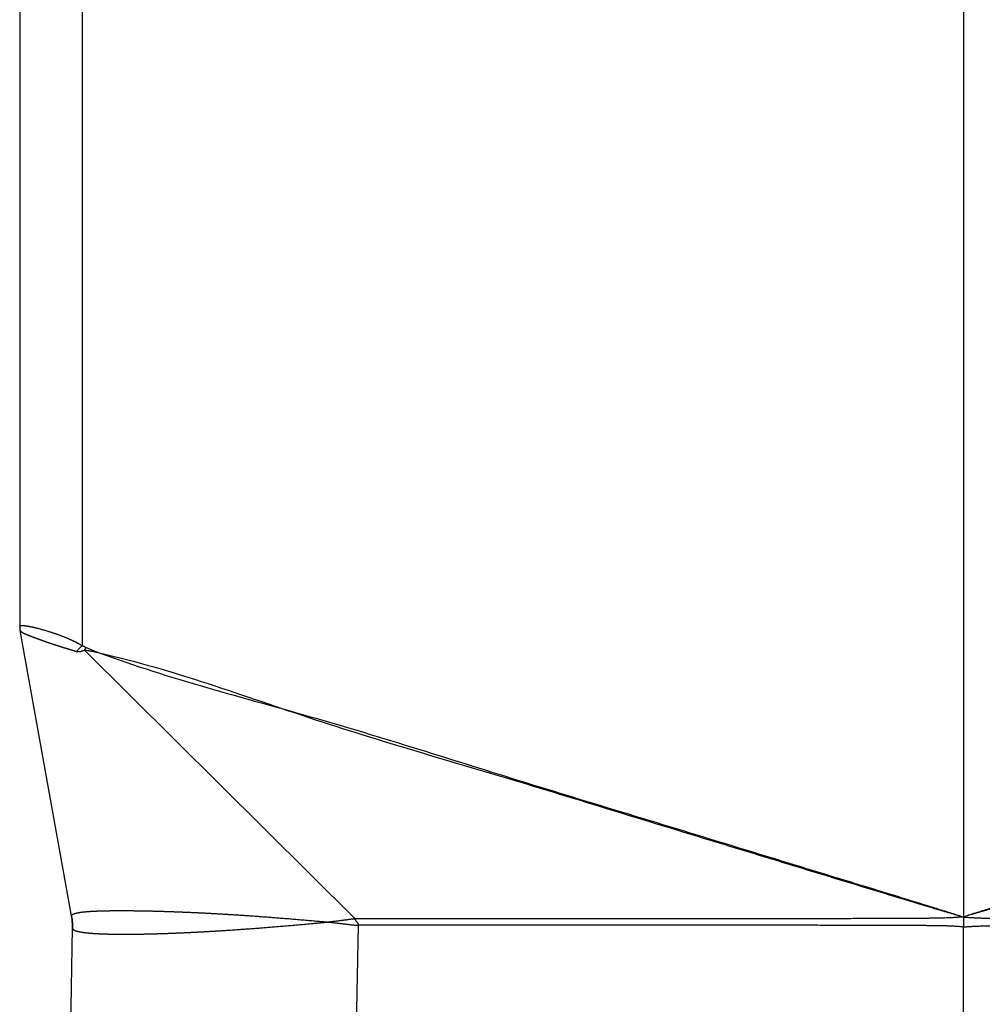
# Model space of a CAD drawing. Units: millimetres. Extents: x -132 to 165, y -21 to 189.
# Drawn here: x 34 to 46, y 56 to 67 of the extents above; entities that cross this region are included whole.
import ezdxf

# ---------------------------------------------------------------- set-up
doc = ezdxf.new("R2010")
doc.units = ezdxf.units.MM

# ---------------------------------------------------------------- blocks, each defined once
blk = doc.blocks.new('CAC_06_L__3', base_point=(68.5, 86))
at = {"color": 7, "linetype": 'Continuous'}
for p, q in [((91, 156.761), (91, 113.121)), ((69.987, 156.577), (69.987, 119.591)), ((68.5, 156.317), (68.5, 120.045)), ((68.508, 119.956), (68.508, 119.955)), ((69.736, 113.145), (68.508, 119.955)), ((76.498, 113.079), (70.046, 119.487)), ((91, 113.118), (91, 113.121)), ((91, 113.118), (91, 112.88)), ((69.71, 110.009), (69.759, 112.853)), ((76.525, 110.009), (76.576, 112.923)), ((91, 98), (91, 112.88))]:
    blk.add_line(p, q, dxfattribs=at)
blk.add_arc((69, 120.045), 0.5, 189.7065, 190.2163, dxfattribs=at)
for points, knots in [([(68.5, 120.045), (68.5, 120.046), (68.5, 120.047), (68.5, 120.05), (68.501, 120.051), (68.502, 120.054), (68.504, 120.057), (68.507, 120.061), (68.513, 120.064), (68.521, 120.067), (68.528, 120.069), (68.535, 120.07), (68.542, 120.071), (68.55, 120.071), (68.558, 120.071), (68.568, 120.071), (68.579, 120.071), (68.592, 120.07), (68.606, 120.069), (68.618, 120.068), (68.629, 120.066), (68.639, 120.065), (68.65, 120.064), (68.662, 120.062), (68.676, 120.06), (68.691, 120.057), (68.708, 120.054), (68.726, 120.051), (68.746, 120.047), (68.764, 120.043), (68.781, 120.039), (68.798, 120.036), (68.816, 120.032), (68.835, 120.028), (68.857, 120.022), (68.88, 120.017), (68.905, 120.011), (68.932, 120.004), (68.966, 119.995), (69.007, 119.984), (69.054, 119.971), (69.101, 119.958), (69.146, 119.944), (69.187, 119.932), (69.223, 119.92), (69.254, 119.91), (69.284, 119.9), (69.313, 119.891), (69.339, 119.882), (69.364, 119.873), (69.388, 119.865), (69.41, 119.857), (69.429, 119.85), (69.448, 119.843), (69.467, 119.836), (69.488, 119.828), (69.51, 119.82), (69.533, 119.811), (69.558, 119.801), (69.583, 119.791), (69.61, 119.78), (69.635, 119.769), (69.659, 119.759), (69.681, 119.75), (69.7, 119.741), (69.721, 119.732), (69.743, 119.722), (69.765, 119.711), (69.786, 119.701), (69.805, 119.692), (69.823, 119.683), (69.839, 119.675), (69.856, 119.666), (69.873, 119.657), (69.89, 119.648), (69.906, 119.639), (69.918, 119.632), (69.926, 119.628), (69.932, 119.624), (69.938, 119.621), (69.946, 119.616), (69.956, 119.609), (69.97, 119.601), (69.981, 119.594), (69.987, 119.591)], [0, 0, 0, 0, 0.002611, 0.004089, 0.006418, 0.008226, 0.012765, 0.017066, 0.023899, 0.031961, 0.041475, 0.047284, 0.053962, 0.061602, 0.070298, 0.080145, 0.09124, 0.103675, 0.117547, 0.13295, 0.141395, 0.151106, 0.162138, 0.174543, 0.188375, 0.203689, 0.220538, 0.238978, 0.259063, 0.280849, 0.295584, 0.312152, 0.330551, 0.350779, 0.372832, 0.39671, 0.422409, 0.449929, 0.479268, 0.528939, 0.578052, 0.626384, 0.673712, 0.719811, 0.754249, 0.787225, 0.818684, 0.848574, 0.876838, 0.903422, 0.928271, 0.95133, 0.972542, 0.991851, 1.011785, 1.033573, 1.05706, 1.082088, 1.108503, 1.136149, 1.165823, 1.193515, 1.219209, 1.24289, 1.264541, 1.284145, 1.310801, 1.335749, 1.358982, 1.380495, 1.400277, 1.418323, 1.434623, 1.456507, 1.476476, 1.494531, 1.510677, 1.516546, 1.522883, 1.530129, 1.538724, 1.54911, 1.568457, 1.587811, 1.587811, 1.587811, 1.587811]), ([(68.5, 120.045), (68.5, 120.041), (68.5, 120.034), (68.5, 120.023), (68.501, 120.011), (68.502, 120), (68.503, 119.989), (68.504, 119.978), (68.506, 119.967), (68.507, 119.96), (68.508, 119.956)], [0, 0, 0, 0, 0.01137881, 0.02261907, 0.03376361, 0.04485845, 0.0559512, 0.06708951, 0.07831948, 0.08968409, 0.08968409, 0.08968409, 0.08968409]), ([(68.508, 119.955), (68.508, 119.955), (68.508, 119.955), (68.508, 119.955), (68.508, 119.955), (68.508, 119.955), (68.508, 119.955), (68.508, 119.955), (68.508, 119.955), (68.508, 119.954), (68.508, 119.954), (68.508, 119.954), (68.509, 119.954), (68.509, 119.954), (68.509, 119.953), (68.509, 119.953), (68.509, 119.953), (68.509, 119.953), (68.509, 119.952), (68.509, 119.952), (68.509, 119.952), (68.51, 119.951), (68.51, 119.951), (68.51, 119.95), (68.51, 119.949), (68.511, 119.949), (68.511, 119.948), (68.511, 119.948), (68.511, 119.947), (68.512, 119.947), (68.512, 119.946), (68.512, 119.946), (68.512, 119.945), (68.513, 119.945), (68.513, 119.944), (68.513, 119.944), (68.513, 119.944), (68.513, 119.944), (68.513, 119.944), (68.513, 119.943), (68.514, 119.943), (68.514, 119.943), (68.514, 119.943), (68.514, 119.942), (68.515, 119.942), (68.515, 119.941), (68.516, 119.94), (68.517, 119.939), (68.518, 119.938), (68.519, 119.938), (68.519, 119.937), (68.52, 119.936), (68.521, 119.935), (68.522, 119.935), (68.522, 119.934), (68.523, 119.933), (68.524, 119.932), (68.525, 119.932), (68.526, 119.931), (68.527, 119.93), (68.528, 119.93), (68.529, 119.929), (68.53, 119.928), (68.531, 119.927), (68.532, 119.926), (68.533, 119.926), (68.534, 119.925), (68.535, 119.924), (68.536, 119.923), (68.537, 119.923), (68.538, 119.922), (68.54, 119.921), (68.541, 119.92), (68.542, 119.919), (68.544, 119.918), (68.545, 119.918), (68.546, 119.917), (68.548, 119.916), (68.549, 119.915), (68.551, 119.914), (68.552, 119.913), (68.554, 119.912), (68.555, 119.911), (68.557, 119.91), (68.559, 119.909), (68.56, 119.908), (68.562, 119.908), (68.564, 119.907), (68.566, 119.906), (68.567, 119.905), (68.569, 119.904), (68.571, 119.903), (68.573, 119.902), (68.575, 119.901), (68.577, 119.9), (68.579, 119.898), (68.581, 119.897), (68.583, 119.896), (68.586, 119.895), (68.588, 119.894), (68.59, 119.893), (68.592, 119.892), (68.595, 119.891), (68.597, 119.89), (68.599, 119.889), (68.602, 119.887), (68.604, 119.886), (68.607, 119.885), (68.609, 119.884), (68.612, 119.883), (68.614, 119.881), (68.617, 119.88), (68.62, 119.879), (68.623, 119.878), (68.625, 119.876), (68.628, 119.875), (68.631, 119.874), (68.634, 119.872), (68.638, 119.871), (68.641, 119.869), (68.645, 119.868), (68.648, 119.866), (68.652, 119.865), (68.655, 119.863), (68.659, 119.862), (68.663, 119.86), (68.666, 119.859), (68.67, 119.857), (68.674, 119.855), (68.678, 119.854), (68.682, 119.852), (68.686, 119.85), (68.69, 119.849), (68.693, 119.847), (68.697, 119.846), (68.7, 119.845), (68.703, 119.843), (68.706, 119.842), (68.709, 119.841), (68.712, 119.84), (68.714, 119.839), (68.717, 119.837), (68.72, 119.836), (68.723, 119.835), (68.726, 119.834), (68.729, 119.833), (68.732, 119.832), (68.734, 119.831), (68.737, 119.829), (68.74, 119.828), (68.743, 119.827), (68.745, 119.826), (68.748, 119.825), (68.751, 119.824), (68.753, 119.823), (68.756, 119.822), (68.758, 119.821), (68.761, 119.82), (68.763, 119.819), (68.765, 119.818), (68.767, 119.818), (68.769, 119.817), (68.771, 119.816), (68.773, 119.815), (68.775, 119.815), (68.777, 119.814), (68.779, 119.813), (68.781, 119.812), (68.784, 119.811), (68.786, 119.81), (68.788, 119.809), (68.791, 119.809), (68.793, 119.808), (68.795, 119.807), (68.798, 119.806), (68.8, 119.805), (68.803, 119.804), (68.805, 119.803), (68.808, 119.802), (68.811, 119.801), (68.813, 119.8), (68.816, 119.799), (68.819, 119.798), (68.822, 119.797), (68.824, 119.796), (68.827, 119.794), (68.83, 119.793), (68.833, 119.792), (68.836, 119.791), (68.839, 119.79), (68.842, 119.789), (68.845, 119.788), (68.849, 119.786), (68.852, 119.785), (68.855, 119.784), (68.858, 119.783), (68.862, 119.782), (68.865, 119.78), (68.868, 119.779), (68.872, 119.778), (68.875, 119.776), (68.879, 119.775), (68.882, 119.774), (68.886, 119.772), (68.89, 119.771), (68.893, 119.77), (68.897, 119.768), (68.901, 119.767), (68.905, 119.765), (68.909, 119.764), (68.913, 119.763), (68.917, 119.761), (68.921, 119.76), (68.925, 119.758), (68.928, 119.757), (68.93, 119.756), (68.931, 119.756), (68.933, 119.755), (68.934, 119.755), (68.936, 119.754), (68.937, 119.754), (68.939, 119.753), (68.94, 119.752), (68.942, 119.752), (68.944, 119.751), (68.945, 119.751), (68.947, 119.75), (68.949, 119.749), (68.951, 119.749), (68.953, 119.748), (68.954, 119.747), (68.956, 119.747), (68.958, 119.746), (68.96, 119.745), (68.963, 119.744), (68.965, 119.744), (68.967, 119.743), (68.969, 119.742), (68.971, 119.741), (68.973, 119.74), (68.976, 119.74), (68.978, 119.739), (68.981, 119.738), (68.983, 119.737), (68.985, 119.736), (68.988, 119.735), (68.99, 119.734), (68.993, 119.733), (68.996, 119.732), (68.998, 119.731), (69.001, 119.73), (69.004, 119.73), (69.006, 119.729), (69.009, 119.728), (69.012, 119.727), (69.015, 119.726), (69.018, 119.724), (69.02, 119.723), (69.023, 119.722), (69.026, 119.721), (69.029, 119.72), (69.032, 119.719), (69.035, 119.718), (69.039, 119.717), (69.042, 119.716), (69.045, 119.715), (69.048, 119.714), (69.051, 119.712), (69.055, 119.711), (69.058, 119.71), (69.061, 119.709), (69.065, 119.708), (69.068, 119.707), (69.071, 119.705), (69.075, 119.704), (69.078, 119.703), (69.082, 119.702), (69.085, 119.7), (69.089, 119.699), (69.092, 119.698), (69.096, 119.697), (69.1, 119.695), (69.103, 119.694), (69.107, 119.693), (69.111, 119.692), (69.115, 119.69), (69.118, 119.689), (69.122, 119.688), (69.125, 119.686), (69.128, 119.685), (69.131, 119.684), (69.133, 119.684), (69.136, 119.683), (69.139, 119.682), (69.141, 119.681), (69.144, 119.68), (69.147, 119.679), (69.149, 119.678), (69.152, 119.677), (69.155, 119.676), (69.158, 119.675), (69.161, 119.674), (69.164, 119.673), (69.167, 119.672), (69.17, 119.671), (69.173, 119.67), (69.176, 119.669), (69.179, 119.668), (69.183, 119.667), (69.186, 119.665), (69.189, 119.664), (69.192, 119.663), (69.196, 119.662), (69.199, 119.661), (69.203, 119.66), (69.206, 119.659), (69.209, 119.657), (69.213, 119.656), (69.216, 119.655), (69.22, 119.654), (69.224, 119.653), (69.227, 119.651), (69.231, 119.65), (69.233, 119.649), (69.235, 119.649), (69.235, 119.649), (69.235, 119.649), (69.236, 119.649), (69.236, 119.648), (69.236, 119.648), (69.237, 119.648), (69.237, 119.648), (69.238, 119.648), (69.238, 119.648), (69.239, 119.647), (69.239, 119.647), (69.24, 119.647), (69.241, 119.647), (69.241, 119.647), (69.242, 119.646), (69.243, 119.646), (69.244, 119.646), (69.244, 119.646), (69.245, 119.645), (69.246, 119.645), (69.247, 119.645), (69.248, 119.644), (69.249, 119.644), (69.25, 119.644), (69.251, 119.643), (69.252, 119.643), (69.254, 119.642), (69.255, 119.642), (69.256, 119.642), (69.257, 119.641), (69.258, 119.641), (69.26, 119.64), (69.261, 119.64), (69.262, 119.64), (69.264, 119.639), (69.265, 119.639), (69.266, 119.638), (69.268, 119.638), (69.269, 119.637), (69.271, 119.637), (69.272, 119.636), (69.274, 119.636), (69.275, 119.635), (69.277, 119.635), (69.278, 119.634), (69.28, 119.634), (69.281, 119.633), (69.283, 119.633), (69.285, 119.632), (69.286, 119.631), (69.288, 119.631), (69.29, 119.63), (69.292, 119.63), (69.294, 119.629), (69.296, 119.628), (69.299, 119.627), (69.301, 119.626), (69.303, 119.626), (69.306, 119.625), (69.308, 119.624), (69.31, 119.623), (69.312, 119.623), (69.314, 119.622), (69.317, 119.621), (69.319, 119.621), (69.321, 119.62), (69.323, 119.619), (69.324, 119.619), (69.326, 119.618), (69.328, 119.617), (69.33, 119.617), (69.332, 119.616), (69.333, 119.616), (69.335, 119.615), (69.337, 119.615), (69.338, 119.614), (69.34, 119.614), (69.341, 119.613), (69.343, 119.613), (69.344, 119.612), (69.345, 119.612), (69.347, 119.611), (69.348, 119.611), (69.351, 119.61), (69.354, 119.609), (69.359, 119.607), (69.364, 119.606), (69.369, 119.604), (69.373, 119.603), (69.378, 119.601), (69.383, 119.6), (69.387, 119.598), (69.392, 119.597), (69.396, 119.595), (69.401, 119.594), (69.405, 119.592), (69.409, 119.591), (69.414, 119.59), (69.418, 119.588), (69.422, 119.587), (69.426, 119.586), (69.43, 119.584), (69.435, 119.583), (69.439, 119.582), (69.443, 119.58), (69.447, 119.579), (69.451, 119.578), (69.454, 119.577), (69.458, 119.575), (69.462, 119.574), (69.466, 119.573), (69.469, 119.572), (69.472, 119.571), (69.475, 119.57), (69.477, 119.569), (69.48, 119.568), (69.483, 119.568), (69.485, 119.567), (69.488, 119.566), (69.491, 119.565), (69.493, 119.564), (69.496, 119.564), (69.498, 119.563), (69.501, 119.562), (69.503, 119.561), (69.506, 119.56), (69.508, 119.56), (69.51, 119.559), (69.513, 119.558), (69.515, 119.557), (69.517, 119.557), (69.52, 119.556), (69.522, 119.555), (69.524, 119.555), (69.527, 119.554), (69.529, 119.553), (69.531, 119.553), (69.533, 119.552), (69.535, 119.551), (69.537, 119.551), (69.54, 119.55), (69.542, 119.549), (69.544, 119.549), (69.546, 119.548), (69.548, 119.547), (69.55, 119.547), (69.551, 119.546), (69.553, 119.546), (69.555, 119.545), (69.557, 119.544), (69.559, 119.544), (69.561, 119.543), (69.562, 119.543), (69.564, 119.542), (69.566, 119.542), (69.567, 119.541), (69.569, 119.541), (69.571, 119.54), (69.572, 119.54), (69.574, 119.539), (69.575, 119.539), (69.576, 119.539), (69.578, 119.538), (69.579, 119.538), (69.58, 119.537), (69.582, 119.537), (69.583, 119.537), (69.584, 119.536), (69.585, 119.536), (69.586, 119.536), (69.588, 119.535), (69.589, 119.535), (69.59, 119.535), (69.591, 119.534), (69.591, 119.534), (69.592, 119.534), (69.593, 119.533), (69.594, 119.533), (69.596, 119.533), (69.599, 119.532), (69.604, 119.53), (69.608, 119.529), (69.613, 119.528), (69.617, 119.526), (69.621, 119.525), (69.626, 119.524), (69.63, 119.522), (69.634, 119.521), (69.638, 119.52), (69.643, 119.519), (69.647, 119.517), (69.651, 119.516), (69.655, 119.515), (69.659, 119.514), (69.662, 119.513), (69.664, 119.512), (69.667, 119.511), (69.669, 119.511), (69.672, 119.51), (69.674, 119.509), (69.677, 119.508), (69.679, 119.508), (69.682, 119.507), (69.684, 119.506), (69.686, 119.505), (69.689, 119.505), (69.691, 119.504), (69.694, 119.503), (69.696, 119.503), (69.698, 119.502), (69.701, 119.501), (69.703, 119.501), (69.705, 119.5), (69.708, 119.499), (69.71, 119.499), (69.712, 119.498), (69.714, 119.497), (69.716, 119.497), (69.718, 119.496), (69.721, 119.495), (69.723, 119.495), (69.724, 119.494), (69.726, 119.494), (69.728, 119.493), (69.729, 119.493), (69.731, 119.492), (69.732, 119.492), (69.734, 119.491), (69.735, 119.491), (69.736, 119.491), (69.738, 119.49), (69.739, 119.49), (69.74, 119.489), (69.741, 119.489), (69.743, 119.489), (69.744, 119.488), (69.745, 119.488), (69.746, 119.488), (69.747, 119.488), (69.748, 119.487), (69.749, 119.487), (69.75, 119.487), (69.75, 119.486), (69.751, 119.486), (69.752, 119.486), (69.753, 119.486), (69.754, 119.485), (69.754, 119.485), (69.755, 119.485), (69.756, 119.485), (69.756, 119.485), (69.757, 119.484), (69.757, 119.484), (69.758, 119.484), (69.759, 119.484), (69.76, 119.484), (69.76, 119.483), (69.761, 119.483), (69.762, 119.483), (69.763, 119.483), (69.764, 119.482), (69.765, 119.482), (69.766, 119.482), (69.767, 119.482), (69.768, 119.481), (69.769, 119.481), (69.77, 119.481), (69.771, 119.48), (69.772, 119.48), (69.773, 119.48), (69.774, 119.479), (69.775, 119.479), (69.777, 119.478), (69.778, 119.478), (69.779, 119.478), (69.78, 119.477), (69.781, 119.477), (69.783, 119.477), (69.784, 119.476), (69.785, 119.476), (69.787, 119.475), (69.788, 119.475), (69.789, 119.475), (69.79, 119.474), (69.791, 119.474), (69.792, 119.474), (69.793, 119.473), (69.793, 119.473), (69.794, 119.473), (69.795, 119.473), (69.795, 119.473), (69.796, 119.472), (69.797, 119.472), (69.798, 119.472), (69.798, 119.472), (69.799, 119.471), (69.8, 119.471), (69.801, 119.471), (69.801, 119.471), (69.802, 119.47), (69.803, 119.47), (69.804, 119.47), (69.805, 119.47), (69.806, 119.469), (69.806, 119.469), (69.807, 119.469), (69.808, 119.468), (69.809, 119.468), (69.81, 119.468), (69.811, 119.467), (69.812, 119.467), (69.813, 119.467), (69.815, 119.466), (69.816, 119.466), (69.817, 119.465), (69.818, 119.465), (69.819, 119.464), (69.821, 119.464), (69.822, 119.464), (69.825, 119.462), (69.83, 119.461), (69.836, 119.458), (69.843, 119.456), (69.849, 119.454), (69.854, 119.452), (69.856, 119.451)], [0, 0, 0, 0, 0.000017, 0.000034, 0.000088, 0.000163, 0.000257, 0.000434, 0.000651, 0.000905, 0.001195, 0.001326, 0.001497, 0.001707, 0.001952, 0.00223, 0.00254, 0.002877, 0.003241, 0.003628, 0.004037, 0.004465, 0.00511, 0.005756, 0.0064, 0.007039, 0.00767, 0.008288, 0.008892, 0.009478, 0.010042, 0.010582, 0.011094, 0.011575, 0.012022, 0.012156, 0.012336, 0.012559, 0.012822, 0.013122, 0.013455, 0.013818, 0.014208, 0.014621, 0.015509, 0.016413, 0.017331, 0.018547, 0.019744, 0.020919, 0.022066, 0.02318, 0.024182, 0.025205, 0.026251, 0.02732, 0.028412, 0.029528, 0.030667, 0.031831, 0.033021, 0.034235, 0.035475, 0.036741, 0.038034, 0.039354, 0.0407, 0.042075, 0.043478, 0.044909, 0.046369, 0.047858, 0.049376, 0.050925, 0.052503, 0.054113, 0.055753, 0.057425, 0.059129, 0.060865, 0.062633, 0.064434, 0.066268, 0.068136, 0.070037, 0.071973, 0.073944, 0.075949, 0.07799, 0.080066, 0.082178, 0.084327, 0.086512, 0.088734, 0.090993, 0.093291, 0.095626, 0.097999, 0.100411, 0.102863, 0.105353, 0.107884, 0.110454, 0.113065, 0.115716, 0.118409, 0.121143, 0.123918, 0.126736, 0.129596, 0.132498, 0.135444, 0.138433, 0.141466, 0.144543, 0.147664, 0.150829, 0.15404, 0.157792, 0.161585, 0.165417, 0.16929, 0.173204, 0.177157, 0.18115, 0.185182, 0.189254, 0.193366, 0.197516, 0.201706, 0.205934, 0.210202, 0.214507, 0.218852, 0.222101, 0.22534, 0.228568, 0.231782, 0.234982, 0.238166, 0.241333, 0.244481, 0.247609, 0.250715, 0.253798, 0.256856, 0.259888, 0.262893, 0.265868, 0.268813, 0.271726, 0.274606, 0.277451, 0.280259, 0.28303, 0.285761, 0.288452, 0.2911, 0.293705, 0.295723, 0.29778, 0.299877, 0.302013, 0.30419, 0.306407, 0.308664, 0.310961, 0.313298, 0.315676, 0.318095, 0.320554, 0.323054, 0.325595, 0.328177, 0.3308, 0.333465, 0.33617, 0.338918, 0.341707, 0.344537, 0.34741, 0.350324, 0.35328, 0.356279, 0.35932, 0.362403, 0.365529, 0.368697, 0.371908, 0.375161, 0.378458, 0.381798, 0.385181, 0.388607, 0.392076, 0.395589, 0.399145, 0.402746, 0.406389, 0.410077, 0.413809, 0.417585, 0.421406, 0.42527, 0.429179, 0.433133, 0.437131, 0.441175, 0.445263, 0.449396, 0.453574, 0.457798, 0.462066, 0.466381, 0.470741, 0.472114, 0.473534, 0.475, 0.476511, 0.478068, 0.47967, 0.481317, 0.483008, 0.484744, 0.486523, 0.488347, 0.490214, 0.492124, 0.494078, 0.496074, 0.498113, 0.500194, 0.502316, 0.504481, 0.506687, 0.508934, 0.511223, 0.513551, 0.515921, 0.51833, 0.520779, 0.523268, 0.525796, 0.528364, 0.53097, 0.533615, 0.536298, 0.539019, 0.541778, 0.544574, 0.547408, 0.550279, 0.553186, 0.55613, 0.55911, 0.562126, 0.565178, 0.568265, 0.571387, 0.574545, 0.577737, 0.580963, 0.584223, 0.587518, 0.590845, 0.594207, 0.597601, 0.601028, 0.604488, 0.60798, 0.611504, 0.615059, 0.618646, 0.622265, 0.625914, 0.629595, 0.633305, 0.637046, 0.640817, 0.644617, 0.648447, 0.652306, 0.656194, 0.66011, 0.664055, 0.668028, 0.672029, 0.676057, 0.680113, 0.682703, 0.685339, 0.68802, 0.690746, 0.693516, 0.69633, 0.699188, 0.702088, 0.705031, 0.708017, 0.711044, 0.714112, 0.717221, 0.72037, 0.72356, 0.726789, 0.730057, 0.733364, 0.736709, 0.740091, 0.743512, 0.746969, 0.750462, 0.753992, 0.757558, 0.761158, 0.764794, 0.768463, 0.772167, 0.775904, 0.779674, 0.783477, 0.787312, 0.791179, 0.795077, 0.795237, 0.795444, 0.795695, 0.795992, 0.796334, 0.796718, 0.797146, 0.797617, 0.79813, 0.798683, 0.799278, 0.799912, 0.800587, 0.8013, 0.802051, 0.80284, 0.803666, 0.804529, 0.805428, 0.806361, 0.80733, 0.808333, 0.809369, 0.810438, 0.811539, 0.812672, 0.813837, 0.815031, 0.816256, 0.81751, 0.818792, 0.820103, 0.821441, 0.822806, 0.824197, 0.825614, 0.827056, 0.828522, 0.830013, 0.831526, 0.833062, 0.834621, 0.8362, 0.837801, 0.839422, 0.841063, 0.842722, 0.8444, 0.846096, 0.847809, 0.849539, 0.851285, 0.853046, 0.854823, 0.85747, 0.860073, 0.862631, 0.865144, 0.867613, 0.870037, 0.872417, 0.874751, 0.877041, 0.879286, 0.881485, 0.88364, 0.88575, 0.887815, 0.889835, 0.891809, 0.893738, 0.895622, 0.897461, 0.899254, 0.901002, 0.902705, 0.904362, 0.905973, 0.907539, 0.909059, 0.910534, 0.911962, 0.913346, 0.914683, 0.915974, 0.921104, 0.926188, 0.931227, 0.93622, 0.941167, 0.946069, 0.950924, 0.955734, 0.960498, 0.965216, 0.969888, 0.974514, 0.979094, 0.983628, 0.988116, 0.992558, 0.996953, 1.001303, 1.005606, 1.009863, 1.014073, 1.018238, 1.022355, 1.026427, 1.030452, 1.03443, 1.038362, 1.042247, 1.045063, 1.047863, 1.050646, 1.053411, 1.056159, 1.058888, 1.061599, 1.064291, 1.066963, 1.069615, 1.072247, 1.074858, 1.077447, 1.080015, 1.082561, 1.085084, 1.087584, 1.09006, 1.092512, 1.09494, 1.097343, 1.099721, 1.102073, 1.104399, 1.106699, 1.108971, 1.111216, 1.113433, 1.115621, 1.117781, 1.119911, 1.122011, 1.124082, 1.126122, 1.12813, 1.130108, 1.132053, 1.133966, 1.135846, 1.137693, 1.139506, 1.141285, 1.14303, 1.144739, 1.146413, 1.148051, 1.149653, 1.151217, 1.152745, 1.154235, 1.155687, 1.1571, 1.158474, 1.159809, 1.161104, 1.162358, 1.163572, 1.164744, 1.165875, 1.166964, 1.16801, 1.169013, 1.169973, 1.170888, 1.17176, 1.172587, 1.173368, 1.17805, 1.18271, 1.187347, 1.191959, 1.196544, 1.201101, 1.205628, 1.210124, 1.214587, 1.219015, 1.223408, 1.227763, 1.232079, 1.236354, 1.240587, 1.243199, 1.245813, 1.248427, 1.25104, 1.25365, 1.256255, 1.258854, 1.261444, 1.264024, 1.266593, 1.269148, 1.271687, 1.274209, 1.276713, 1.279196, 1.281656, 1.284093, 1.286504, 1.288887, 1.291241, 1.293563, 1.295853, 1.298109, 1.300328, 1.302509, 1.30465, 1.306749, 1.308806, 1.310512, 1.312173, 1.313789, 1.315361, 1.316889, 1.318374, 1.319817, 1.321219, 1.322579, 1.323898, 1.325177, 1.326417, 1.327617, 1.32878, 1.329904, 1.330992, 1.332042, 1.333057, 1.334036, 1.33498, 1.33589, 1.336767, 1.33761, 1.33842, 1.339198, 1.339945, 1.340662, 1.341347, 1.342003, 1.34263, 1.343229, 1.343893, 1.344601, 1.345351, 1.346141, 1.34697, 1.347837, 1.348741, 1.349679, 1.350652, 1.351656, 1.352692, 1.353757, 1.35485, 1.355971, 1.357116, 1.358286, 1.359479, 1.360692, 1.361926, 1.363179, 1.364448, 1.365734, 1.367034, 1.368347, 1.369672, 1.371008, 1.372352, 1.373704, 1.375063, 1.376426, 1.377793, 1.378542, 1.379286, 1.380028, 1.380769, 1.381511, 1.382254, 1.383, 1.38375, 1.384507, 1.38527, 1.386043, 1.386826, 1.38762, 1.388428, 1.389249, 1.390087, 1.390942, 1.391816, 1.39271, 1.393625, 1.394563, 1.395526, 1.396515, 1.397531, 1.398575, 1.39965, 1.400756, 1.401895, 1.403068, 1.404277, 1.405523, 1.406808, 1.408133, 1.4095, 1.410909, 1.412363, 1.419274, 1.426185, 1.433098, 1.440017, 1.446947, 1.446947, 1.446947, 1.446947]), ([(69.987, 119.591), (69.981, 119.585), (69.97, 119.574), (69.953, 119.556), (69.937, 119.539), (69.92, 119.521), (69.904, 119.504), (69.887, 119.486), (69.871, 119.469), (69.861, 119.457), (69.856, 119.451)], [0, 0, 0, 0, 0.0239071, 0.0479792, 0.0721343, 0.0962889, 0.1203591, 0.1442618, 0.1679152, 0.1912402, 0.1912402, 0.1912402, 0.1912402]), ([(69.987, 119.591), (69.992, 119.589), (70.001, 119.586), (70.015, 119.581), (70.028, 119.575), (70.045, 119.567), (70.064, 119.559), (70.079, 119.552), (70.087, 119.549)], [0, 0, 0, 0, 0.0146642, 0.029322, 0.0441942, 0.0587146, 0.0845044, 0.1080506, 0.1080506, 0.1080506, 0.1080506]), ([(70.046, 119.487), (70.048, 119.489), (70.051, 119.494), (70.056, 119.502), (70.061, 119.51), (70.066, 119.518), (70.071, 119.526), (70.076, 119.534), (70.081, 119.542), (70.085, 119.547), (70.087, 119.549)], [0, 0, 0, 0, 0.00938843, 0.01876507, 0.02813598, 0.03749856, 0.0468467, 0.05617612, 0.06548962, 0.07480232, 0.07480232, 0.07480232, 0.07480232]), ([(70.087, 119.549), (70.111, 119.537), (70.161, 119.513), (71.893, 118.846), (75.42, 117.961), (79.711, 116.579), (83.175, 115.529), (85.349, 114.862), (87.089, 114.33), (88.176, 113.997), (89.046, 113.73), (89.589, 113.563), (90.024, 113.429), (90.35, 113.328), (90.675, 113.225), (90.892, 113.156), (91, 113.121)], [0, 0, 0, 0, 0.081802, 0.165652, 5.564592, 10.963537, 13.692721, 16.421905, 17.786493, 19.151081, 19.833371, 20.515659, 20.856805, 21.197939, 21.539077, 21.8802, 21.8802, 21.8802, 21.8802]), ([(111.913, 119.549), (111.889, 119.537), (111.839, 119.513), (110.107, 118.846), (106.58, 117.961), (102.289, 116.579), (98.825, 115.529), (96.651, 114.862), (94.911, 114.33), (93.824, 113.997), (92.954, 113.73), (92.411, 113.563), (91.976, 113.429), (91.65, 113.328), (91.325, 113.225), (91.108, 113.156), (91, 113.121)], [0, 0, 0, 0, 0.081802, 0.165652, 5.564592, 10.963537, 13.692721, 16.421905, 17.786493, 19.151081, 19.833371, 20.515659, 20.856805, 21.197939, 21.539077, 21.8802, 21.8802, 21.8802, 21.8802]), ([(69.856, 119.451), (69.862, 119.452), (69.875, 119.453), (69.894, 119.453), (69.908, 119.452), (69.917, 119.452), (69.922, 119.452), (69.926, 119.452), (69.929, 119.451), (69.935, 119.451), (69.944, 119.452), (69.956, 119.455), (69.97, 119.459), (69.985, 119.465), (70.003, 119.472), (70.023, 119.479), (70.038, 119.484), (70.046, 119.487)], [0, 0, 0, 0, 0.0187887, 0.0376895, 0.0567158, 0.0615924, 0.0664751, 0.0704264, 0.0741675, 0.0762634, 0.0872952, 0.1004118, 0.1149174, 0.1306822, 0.1472196, 0.1721254, 0.1959154, 0.1959154, 0.1959154, 0.1959154]), ([(70.046, 119.487), (70.077, 119.483), (70.139, 119.476), (71.961, 119.088), (75.374, 117.808), (79.707, 116.569), (83.166, 115.5), (85.341, 114.838), (87.081, 114.306), (88.169, 113.974), (89.039, 113.709), (89.583, 113.543), (90.018, 113.412), (90.345, 113.313), (90.672, 113.216), (90.891, 113.153), (91, 113.121)], [0, 0, 0, 0, 0.095014, 0.18671, 5.585657, 10.984598, 13.713784, 16.44297, 17.807561, 19.17215, 19.854439, 20.536727, 20.877862, 21.219006, 21.560235, 21.901488, 21.901488, 21.901488, 21.901488]), ([(111.954, 119.487), (111.923, 119.483), (111.861, 119.476), (110.039, 119.088), (106.626, 117.808), (102.293, 116.569), (98.834, 115.5), (96.659, 114.838), (94.919, 114.306), (93.831, 113.974), (92.961, 113.709), (92.417, 113.543), (91.982, 113.412), (91.655, 113.313), (91.328, 113.216), (91.109, 113.153), (91, 113.121)], [0, 0, 0, 0, 0.095014, 0.18671, 5.585657, 10.984598, 13.713784, 16.44297, 17.807561, 19.17215, 19.854439, 20.536727, 20.877862, 21.219006, 21.560235, 21.901488, 21.901488, 21.901488, 21.901488]), ([(69.736, 113.145), (69.736, 113.145), (69.736, 113.145), (69.736, 113.145), (69.736, 113.146), (69.736, 113.146), (69.736, 113.147), (69.736, 113.148), (69.736, 113.149), (69.736, 113.15), (69.736, 113.152), (69.736, 113.153), (69.737, 113.155), (69.737, 113.157), (69.738, 113.159), (69.739, 113.161), (69.74, 113.163), (69.742, 113.165), (69.743, 113.168), (69.745, 113.17), (69.747, 113.172), (69.749, 113.174), (69.752, 113.176), (69.754, 113.178), (69.757, 113.18), (69.76, 113.182), (69.763, 113.184), (69.766, 113.186), (69.77, 113.188), (69.774, 113.19), (69.778, 113.191), (69.782, 113.193), (69.786, 113.195), (69.791, 113.197), (69.796, 113.199), (69.801, 113.201), (69.806, 113.202), (69.811, 113.204), (69.817, 113.206), (69.822, 113.207), (69.828, 113.209), (69.834, 113.211), (69.841, 113.212), (69.847, 113.214), (69.854, 113.215), (69.861, 113.217), (69.868, 113.218), (69.875, 113.22), (69.883, 113.221), (69.89, 113.223), (69.898, 113.224), (69.906, 113.226), (69.914, 113.227), (69.922, 113.228), (69.931, 113.23), (69.939, 113.231), (69.948, 113.232), (69.957, 113.233), (69.966, 113.235), (69.975, 113.236), (69.985, 113.237), (69.994, 113.238), (70.004, 113.239), (70.014, 113.24), (70.025, 113.241), (70.035, 113.243), (70.046, 113.244), (70.056, 113.245), (70.067, 113.246), (70.079, 113.247), (70.09, 113.248), (70.102, 113.249), (70.113, 113.25), (70.125, 113.25), (70.137, 113.251), (70.15, 113.252), (70.162, 113.253), (70.175, 113.254), (70.188, 113.255), (70.201, 113.256), (70.214, 113.256), (70.227, 113.257), (70.241, 113.258), (70.254, 113.259), (70.269, 113.259), (70.284, 113.26), (70.299, 113.261), (70.315, 113.262), (70.331, 113.262), (70.347, 113.263), (70.364, 113.264), (70.381, 113.264), (70.397, 113.265), (70.415, 113.265), (70.432, 113.266), (70.449, 113.266), (70.467, 113.267), (70.485, 113.267), (70.503, 113.268), (70.522, 113.268), (70.54, 113.269), (70.559, 113.269), (70.578, 113.269), (70.597, 113.27), (70.616, 113.27), (70.636, 113.27), (70.656, 113.271), (70.676, 113.271), (70.696, 113.271), (70.716, 113.271), (70.737, 113.272), (70.758, 113.272), (70.779, 113.272), (70.8, 113.272), (70.822, 113.272), (70.843, 113.272), (70.865, 113.272), (70.887, 113.272), (70.909, 113.272), (70.932, 113.272), (70.954, 113.272), (70.977, 113.272), (71, 113.272), (71.023, 113.272), (71.046, 113.272), (71.07, 113.272), (71.094, 113.272), (71.118, 113.272), (71.142, 113.271), (71.166, 113.271), (71.19, 113.271), (71.215, 113.271), (71.24, 113.27), (71.265, 113.27), (71.29, 113.27), (71.316, 113.269), (71.341, 113.269), (71.367, 113.269), (71.393, 113.268), (71.42, 113.268), (71.448, 113.267), (71.477, 113.267), (71.506, 113.266), (71.536, 113.265), (71.565, 113.265), (71.595, 113.264), (71.626, 113.263), (71.656, 113.263), (71.686, 113.262), (71.717, 113.261), (71.748, 113.26), (71.779, 113.259), (71.811, 113.259), (71.842, 113.258), (71.874, 113.257), (71.906, 113.256), (71.938, 113.255), (71.97, 113.254), (72.003, 113.253), (72.035, 113.252), (72.068, 113.251), (72.101, 113.249), (72.134, 113.248), (72.168, 113.247), (72.201, 113.246), (72.235, 113.245), (72.269, 113.243), (72.303, 113.242), (72.337, 113.241), (72.373, 113.239), (72.41, 113.238), (72.449, 113.236), (72.488, 113.234), (72.527, 113.233), (72.566, 113.231), (72.605, 113.229), (72.645, 113.227), (72.685, 113.226), (72.725, 113.224), (72.765, 113.222), (72.805, 113.22), (72.846, 113.218), (72.887, 113.216), (72.928, 113.214), (72.969, 113.212), (73.01, 113.209), (73.051, 113.207), (73.095, 113.205), (73.14, 113.202), (73.187, 113.2), (73.235, 113.197), (73.282, 113.194), (73.33, 113.192), (73.378, 113.189), (73.426, 113.186), (73.475, 113.183), (73.523, 113.18), (73.572, 113.177), (73.621, 113.174), (73.67, 113.171), (73.719, 113.168), (73.769, 113.164), (73.818, 113.161), (73.87, 113.158), (73.925, 113.154), (73.982, 113.15), (74.04, 113.146), (74.097, 113.142), (74.155, 113.138), (74.213, 113.134), (74.273, 113.129), (74.335, 113.125), (74.399, 113.12), (74.463, 113.115), (74.527, 113.11), (74.591, 113.105), (74.656, 113.1), (74.72, 113.095), (74.785, 113.09), (74.85, 113.085), (74.915, 113.08), (74.981, 113.074), (75.051, 113.068), (75.125, 113.062), (75.204, 113.056), (75.283, 113.049), (75.363, 113.042), (75.438, 113.036), (75.509, 113.029), (75.575, 113.024), (75.636, 113.018), (75.692, 113.013), (75.737, 113.009), (75.776, 113.006), (75.809, 113.003), (75.831, 113.001), (75.843, 113)], [0, 0, 0, 0, 0.000132, 0.00041, 0.00082, 0.001348, 0.001978, 0.002698, 0.003914, 0.005254, 0.006674, 0.008136, 0.010207, 0.012303, 0.014433, 0.016609, 0.019106, 0.021686, 0.024359, 0.027138, 0.03003, 0.033046, 0.036193, 0.039477, 0.042905, 0.046481, 0.050212, 0.054097, 0.058144, 0.062355, 0.066734, 0.071283, 0.076005, 0.080901, 0.085975, 0.091227, 0.09666, 0.102275, 0.108071, 0.114052, 0.120218, 0.12657, 0.133109, 0.139837, 0.146753, 0.15386, 0.161156, 0.168644, 0.176324, 0.183917, 0.191688, 0.199639, 0.20777, 0.216081, 0.224573, 0.233245, 0.242098, 0.251133, 0.26035, 0.269748, 0.279329, 0.289091, 0.299035, 0.30916, 0.319468, 0.329957, 0.340629, 0.351483, 0.362519, 0.373737, 0.385138, 0.396721, 0.408487, 0.420434, 0.432563, 0.444874, 0.457365, 0.470038, 0.482892, 0.495927, 0.509143, 0.52254, 0.536118, 0.549877, 0.563816, 0.579227, 0.594852, 0.610689, 0.626739, 0.643001, 0.659475, 0.676161, 0.693059, 0.710168, 0.727488, 0.745018, 0.762758, 0.780706, 0.798862, 0.817225, 0.835796, 0.854573, 0.873557, 0.892746, 0.912141, 0.931741, 0.951546, 0.971553, 0.991763, 1.012173, 1.032785, 1.053597, 1.074608, 1.095819, 1.117228, 1.138836, 1.160641, 1.182643, 1.20484, 1.22723, 1.249814, 1.27259, 1.295558, 1.318718, 1.342068, 1.365608, 1.389337, 1.413256, 1.437362, 1.461653, 1.486128, 1.510787, 1.535629, 1.560653, 1.585859, 1.611245, 1.636812, 1.662557, 1.688482, 1.714584, 1.743496, 1.772619, 1.80195, 1.83149, 1.861237, 1.891189, 1.921346, 1.951707, 1.98227, 2.013035, 2.043997, 2.075155, 2.106508, 2.138054, 2.169793, 2.201723, 2.233843, 2.266152, 2.29865, 2.331333, 2.3642, 2.397248, 2.430475, 2.46388, 2.497463, 2.531221, 2.565154, 2.59926, 2.633538, 2.667987, 2.706463, 2.745142, 2.784022, 2.823102, 2.862379, 2.901853, 2.941521, 2.981382, 3.021434, 3.06168, 3.102109, 3.142718, 3.183506, 3.224472, 3.265613, 3.306929, 3.348416, 3.390074, 3.43715, 3.484431, 3.531913, 3.579594, 3.627473, 3.675547, 3.723813, 3.77227, 3.820932, 3.869771, 3.918787, 3.967977, 4.017337, 4.066867, 4.116564, 4.166425, 4.223636, 4.281047, 4.338653, 4.396452, 4.45444, 4.512614, 4.57097, 4.634692, 4.698611, 4.762724, 4.827027, 4.891516, 4.956188, 5.021088, 5.086152, 5.151378, 5.21676, 5.282296, 5.347982, 5.427097, 5.506405, 5.585897, 5.665565, 5.745402, 5.812121, 5.878952, 5.945883, 5.996171, 6.046514, 6.080115, 6.113738, 6.147379, 6.147379, 6.147379, 6.147379]), ([(69.737, 113.136), (69.737, 113.137), (69.737, 113.138), (69.736, 113.141), (69.736, 113.143), (69.736, 113.144), (69.736, 113.145)], [0, 0, 0, 0, 0.002268753, 0.00454617, 0.006815466, 0.009090056, 0.009090056, 0.009090056, 0.009090056]), ([(69.736, 113.145), (69.738, 113.133), (69.742, 113.108), (69.747, 113.077), (69.75, 113.053), (69.752, 113.035), (69.754, 113.017), (69.755, 112.999), (69.756, 112.982), (69.758, 112.964), (69.758, 112.945), (69.759, 112.921), (69.76, 112.89), (69.759, 112.865), (69.759, 112.853)], [0, 0, 0, 0, 0.0377787, 0.0746597, 0.0928504, 0.1109238, 0.1289184, 0.1468733, 0.1648282, 0.1828228, 0.2008962, 0.2190869, 0.255968, 0.2937466, 0.2937466, 0.2937466, 0.2937466]), ([(69.759, 112.862), (69.759, 112.885), (69.759, 112.931), (69.755, 112.999), (69.748, 113.068), (69.741, 113.113), (69.737, 113.136)], [0, 0, 0, 0, 0.0687468, 0.1377447, 0.2067426, 0.2754894, 0.2754894, 0.2754894, 0.2754894]), ([(69.759, 112.853), (69.759, 112.853), (69.759, 112.852), (69.759, 112.852), (69.759, 112.852), (69.76, 112.851), (69.76, 112.85), (69.76, 112.849), (69.76, 112.847), (69.761, 112.845), (69.761, 112.843), (69.762, 112.842), (69.763, 112.84), (69.763, 112.839), (69.764, 112.837), (69.766, 112.835), (69.767, 112.833), (69.769, 112.831), (69.771, 112.828), (69.773, 112.826), (69.776, 112.823), (69.779, 112.821), (69.782, 112.818), (69.786, 112.816), (69.789, 112.813), (69.793, 112.811), (69.797, 112.809), (69.802, 112.807), (69.806, 112.804), (69.811, 112.802), (69.816, 112.8), (69.822, 112.798), (69.827, 112.795), (69.833, 112.793), (69.839, 112.791), (69.845, 112.789), (69.852, 112.787), (69.859, 112.785), (69.866, 112.783), (69.873, 112.781), (69.88, 112.779), (69.888, 112.777), (69.896, 112.775), (69.904, 112.773), (69.912, 112.771), (69.921, 112.77), (69.93, 112.768), (69.939, 112.766), (69.949, 112.764), (69.959, 112.762), (69.969, 112.761), (69.98, 112.759), (69.991, 112.757), (70.002, 112.755), (70.013, 112.754), (70.025, 112.752), (70.036, 112.751), (70.049, 112.749), (70.061, 112.747), (70.074, 112.746), (70.086, 112.744), (70.1, 112.743), (70.113, 112.742), (70.127, 112.74), (70.14, 112.739), (70.155, 112.737), (70.169, 112.736), (70.184, 112.735), (70.198, 112.734), (70.214, 112.732), (70.229, 112.731), (70.245, 112.73), (70.26, 112.729), (70.277, 112.728), (70.293, 112.727), (70.309, 112.726), (70.326, 112.725), (70.343, 112.724), (70.361, 112.723), (70.378, 112.722), (70.396, 112.721), (70.414, 112.72), (70.432, 112.72), (70.451, 112.719), (70.47, 112.718), (70.489, 112.717), (70.508, 112.717), (70.528, 112.716), (70.547, 112.715), (70.567, 112.715), (70.587, 112.714), (70.608, 112.714), (70.629, 112.713), (70.649, 112.713), (70.671, 112.712), (70.692, 112.712), (70.713, 112.711), (70.735, 112.711), (70.757, 112.711), (70.78, 112.71), (70.802, 112.71), (70.825, 112.71), (70.848, 112.71), (70.871, 112.709), (70.894, 112.709), (70.918, 112.709), (70.942, 112.709), (70.967, 112.709), (70.993, 112.709), (71.02, 112.709), (71.048, 112.709), (71.075, 112.709), (71.103, 112.709), (71.132, 112.71), (71.16, 112.71), (71.189, 112.71), (71.218, 112.71), (71.248, 112.711), (71.277, 112.711), (71.307, 112.711), (71.337, 112.712), (71.368, 112.712), (71.398, 112.713), (71.429, 112.713), (71.46, 112.714), (71.492, 112.715), (71.523, 112.715), (71.555, 112.716), (71.587, 112.717), (71.62, 112.717), (71.652, 112.718), (71.685, 112.719), (71.718, 112.72), (71.751, 112.721), (71.785, 112.722), (71.819, 112.723), (71.853, 112.724), (71.887, 112.725), (71.921, 112.726), (71.956, 112.728), (71.991, 112.729), (72.026, 112.73), (72.062, 112.731), (72.097, 112.733), (72.133, 112.734), (72.169, 112.735), (72.205, 112.737), (72.242, 112.738), (72.278, 112.74), (72.315, 112.741), (72.352, 112.743), (72.389, 112.745), (72.428, 112.746), (72.469, 112.748), (72.512, 112.75), (72.555, 112.752), (72.598, 112.755), (72.641, 112.757), (72.685, 112.759), (72.729, 112.761), (72.773, 112.763), (72.817, 112.766), (72.862, 112.768), (72.906, 112.771), (72.951, 112.773), (72.997, 112.776), (73.042, 112.778), (73.088, 112.781), (73.134, 112.784), (73.18, 112.786), (73.226, 112.789), (73.273, 112.792), (73.319, 112.795), (73.366, 112.798), (73.413, 112.801), (73.461, 112.804), (73.511, 112.807), (73.563, 112.811), (73.618, 112.814), (73.673, 112.818), (73.728, 112.822), (73.783, 112.826), (73.839, 112.83), (73.895, 112.834), (73.951, 112.838), (74.007, 112.842), (74.064, 112.846), (74.121, 112.851), (74.178, 112.855), (74.235, 112.859), (74.294, 112.864), (74.355, 112.869), (74.418, 112.874), (74.481, 112.879), (74.544, 112.884), (74.607, 112.889), (74.675, 112.895), (74.748, 112.901), (74.825, 112.907), (74.902, 112.914), (74.979, 112.92), (75.056, 112.927), (75.134, 112.934), (75.212, 112.941), (75.29, 112.948), (75.369, 112.955), (75.454, 112.963), (75.546, 112.972), (75.628, 112.979), (75.694, 112.986), (75.738, 112.99), (75.776, 112.994), (75.809, 112.997), (75.832, 112.999), (75.843, 113)], [0, 0, 0, 0, 0.000152, 0.000495, 0.001009, 0.001673, 0.002758, 0.004029, 0.005438, 0.007705, 0.010012, 0.011494, 0.012873, 0.014104, 0.016538, 0.019037, 0.02161, 0.024264, 0.027647, 0.031174, 0.034854, 0.038696, 0.042708, 0.046897, 0.051268, 0.055827, 0.060578, 0.065526, 0.070669, 0.076015, 0.081566, 0.087324, 0.093291, 0.09947, 0.105863, 0.11247, 0.119293, 0.126333, 0.13359, 0.141066, 0.148761, 0.156677, 0.164814, 0.173173, 0.181754, 0.190558, 0.199584, 0.208835, 0.218814, 0.229041, 0.239515, 0.250237, 0.261208, 0.272427, 0.283895, 0.295611, 0.307576, 0.31979, 0.332251, 0.344959, 0.357915, 0.371118, 0.384569, 0.398266, 0.41221, 0.426401, 0.440839, 0.455523, 0.470452, 0.485625, 0.501043, 0.516705, 0.53261, 0.548758, 0.56515, 0.581784, 0.598661, 0.61578, 0.63314, 0.650739, 0.668577, 0.686654, 0.70497, 0.723524, 0.742315, 0.761343, 0.780608, 0.80011, 0.819845, 0.839814, 0.860016, 0.880451, 0.901117, 0.922014, 0.943143, 0.964501, 0.98609, 1.007908, 1.029952, 1.052223, 1.074719, 1.09744, 1.120386, 1.143554, 1.166946, 1.19056, 1.214396, 1.238454, 1.26544, 1.292695, 1.320217, 1.348005, 1.37606, 1.404379, 1.432962, 1.461808, 1.490916, 1.520282, 1.549905, 1.579783, 1.609916, 1.640303, 1.670943, 1.701834, 1.732976, 1.764367, 1.796003, 1.827882, 1.860004, 1.892368, 1.924972, 1.957816, 1.990898, 2.024218, 2.057774, 2.091562, 2.125579, 2.159826, 2.194301, 2.229002, 2.263928, 2.299078, 2.334452, 2.370046, 2.40586, 2.441888, 2.478131, 2.514586, 2.551253, 2.588129, 2.625215, 2.662508, 2.700007, 2.742437, 2.78512, 2.828054, 2.871236, 2.914664, 2.958336, 3.00225, 3.046404, 3.090802, 3.135431, 3.180289, 3.225373, 3.270683, 3.316215, 3.361967, 3.407936, 3.454132, 3.500536, 3.547148, 3.593963, 3.64098, 3.688197, 3.735611, 3.783219, 3.837885, 3.892792, 3.947938, 4.003319, 4.05893, 4.114768, 4.170829, 4.227141, 4.283663, 4.340391, 4.397322, 4.454452, 4.511777, 4.569293, 4.632111, 4.695139, 4.758372, 4.821805, 4.885434, 4.949251, 5.026138, 5.103273, 5.180648, 5.258254, 5.336082, 5.41422, 5.492551, 5.57107, 5.64977, 5.728643, 5.82754, 5.926655, 5.976316, 6.026022, 6.059197, 6.092391, 6.125606, 6.125606, 6.125606, 6.125606]), ([(75.843, 113), (75.858, 113.002), (75.89, 113.006), (75.937, 113.011), (75.984, 113.017), (76.047, 113.025), (76.126, 113.035), (76.201, 113.044), (76.256, 113.051), (76.289, 113.055), (76.32, 113.059), (76.347, 113.064), (76.373, 113.068), (76.398, 113.071), (76.423, 113.075), (76.447, 113.077), (76.472, 113.079), (76.489, 113.079), (76.498, 113.079)], [0, 0, 0, 0, 0.0474607, 0.0949791, 0.1425995, 0.1902849, 0.2859489, 0.3818006, 0.4170786, 0.4523804, 0.4814298, 0.5088709, 0.5350627, 0.5603621, 0.5851306, 0.609742, 0.6345889, 0.6600868, 0.6600868, 0.6600868, 0.6600868]), ([(75.843, 113), (75.858, 112.998), (75.888, 112.995), (75.934, 112.99), (75.98, 112.985), (76.041, 112.978), (76.117, 112.97), (76.19, 112.962), (76.243, 112.956), (76.275, 112.952), (76.308, 112.948), (76.342, 112.944), (76.379, 112.939), (76.418, 112.934), (76.457, 112.93), (76.497, 112.926), (76.537, 112.924), (76.563, 112.923), (76.576, 112.923)], [0, 0, 0, 0, 0.0459709, 0.0919719, 0.1380262, 0.1840923, 0.276376, 0.3687157, 0.4026641, 0.4366131, 0.467513, 0.5020175, 0.5392851, 0.5784739, 0.6187464, 0.659274, 0.6992435, 0.7378666, 0.7378666, 0.7378666, 0.7378666]), ([(76.498, 113.079), (76.498, 113.078), (76.497, 113.074), (76.498, 113.069), (76.498, 113.063), (76.5, 113.058), (76.501, 113.053), (76.503, 113.048), (76.505, 113.043), (76.509, 113.037), (76.513, 113.029), (76.52, 113.02), (76.528, 113.01), (76.535, 113.001), (76.543, 112.992), (76.55, 112.983), (76.557, 112.974), (76.563, 112.966), (76.566, 112.959), (76.569, 112.954), (76.571, 112.949), (76.573, 112.944), (76.574, 112.939), (76.575, 112.934), (76.576, 112.928), (76.576, 112.925), (76.576, 112.923)], [0, 0, 0, 0, 0.0053849, 0.0106816, 0.0159304, 0.0211677, 0.0264252, 0.0317286, 0.0370975, 0.0425455, 0.0537016, 0.0652015, 0.0769811, 0.0889326, 0.1009259, 0.112828, 0.1245216, 0.1359259, 0.1415106, 0.1470194, 0.1524613, 0.1578508, 0.1632082, 0.1685595, 0.173936, 0.1793733, 0.1793733, 0.1793733, 0.1793733]), ([(91, 113.118), (90.991, 113.117), (90.974, 113.116), (90.939, 113.114), (90.894, 113.112), (90.842, 113.108), (90.789, 113.105), (90.738, 113.103), (90.687, 113.1), (90.636, 113.098), (90.585, 113.096), (90.534, 113.095), (90.481, 113.093), (90.428, 113.092), (90.375, 113.091), (90.305, 113.09), (90.216, 113.088), (90.111, 113.087), (90.005, 113.086), (89.899, 113.085), (89.794, 113.084), (89.653, 113.084), (89.478, 113.083), (89.267, 113.082), (89.056, 113.081), (88.775, 113.081), (88.424, 113.08), (88.002, 113.079), (87.581, 113.079), (87.019, 113.078), (86.317, 113.078), (85.474, 113.078), (84.632, 113.077), (83.663, 113.077), (82.567, 113.077), (81.345, 113.077), (80.123, 113.077), (78.947, 113.076), (77.818, 113.079), (77.058, 113.072), (76.618, 113.078), (76.539, 113.079), (76.498, 113.079)], [0, 0, 0, 0, 0.026298, 0.052502, 0.105919, 0.158988, 0.211029, 0.262794, 0.313913, 0.364859, 0.415431, 0.465901, 0.519181, 0.572397, 0.625472, 0.678504, 0.784331, 0.890092, 0.995697, 1.101262, 1.206756, 1.312229, 1.523074, 1.73389, 1.944644, 2.155382, 2.576798, 2.998197, 3.419562, 3.84092, 4.683613, 5.526298, 6.36897, 7.211639, 8.433717, 9.655794, 10.877867, 12.09994, 13.183084, 14.266228, 14.377819, 14.503048, 14.503048, 14.503048, 14.503048]), ([(91, 113.118), (91.009, 113.117), (91.026, 113.116), (91.061, 113.114), (91.106, 113.112), (91.158, 113.108), (91.211, 113.105), (91.262, 113.103), (91.313, 113.1), (91.364, 113.098), (91.415, 113.096), (91.466, 113.095), (91.519, 113.093), (91.572, 113.092), (91.625, 113.091), (91.695, 113.09), (91.784, 113.088), (91.889, 113.087), (91.995, 113.086), (92.101, 113.085), (92.206, 113.084), (92.347, 113.084), (92.522, 113.083), (92.733, 113.082), (92.944, 113.081), (93.225, 113.081), (93.576, 113.08), (93.998, 113.079), (94.419, 113.079), (94.981, 113.078), (95.683, 113.078), (96.526, 113.078), (97.368, 113.077), (98.337, 113.077), (99.433, 113.077), (100.655, 113.077), (101.877, 113.077), (103.053, 113.076), (104.182, 113.079), (104.942, 113.072), (105.382, 113.078), (105.461, 113.079), (105.502, 113.079)], [0, 0, 0, 0, 0.026298, 0.052502, 0.105919, 0.158988, 0.211029, 0.262794, 0.313913, 0.364859, 0.415431, 0.465901, 0.519181, 0.572397, 0.625472, 0.678504, 0.784331, 0.890092, 0.995697, 1.101262, 1.206757, 1.312229, 1.523074, 1.73389, 1.944644, 2.155382, 2.576798, 2.998197, 3.419562, 3.84092, 4.683613, 5.526298, 6.36897, 7.211639, 8.433717, 9.655794, 10.877867, 12.09994, 13.183084, 14.266228, 14.377819, 14.503048, 14.503048, 14.503048, 14.503048]), ([(69.759, 112.853), (69.759, 112.853), (69.759, 112.855), (69.759, 112.857), (69.759, 112.86), (69.759, 112.861), (69.759, 112.862)], [0, 0, 0, 0, 0.002259421, 0.004543886, 0.00682923, 0.009090056, 0.009090056, 0.009090056, 0.009090056]), ([(91, 112.88), (90.988, 112.882), (90.963, 112.885), (90.922, 112.889), (90.877, 112.892), (90.828, 112.896), (90.778, 112.898), (90.728, 112.901), (90.679, 112.903), (90.629, 112.904), (90.579, 112.906), (90.529, 112.907), (90.477, 112.908), (90.425, 112.909), (90.372, 112.91), (90.302, 112.911), (90.214, 112.912), (90.109, 112.913), (90.003, 112.914), (89.898, 112.915), (89.793, 112.916), (89.652, 112.916), (89.477, 112.917), (89.266, 112.918), (89.055, 112.918), (88.774, 112.919), (88.423, 112.92), (88.002, 112.92), (87.581, 112.921), (87.019, 112.921), (86.317, 112.921), (85.474, 112.922), (84.631, 112.922), (83.662, 112.922), (82.567, 112.922), (81.345, 112.923), (80.123, 112.923), (78.947, 112.923), (77.817, 112.923), (77.068, 112.923), (76.654, 112.923), (76.601, 112.923), (76.576, 112.923)], [0, 0, 0, 0, 0.036813, 0.073802, 0.123291, 0.173107, 0.22263, 0.272419, 0.321999, 0.371749, 0.421364, 0.47108, 0.52371, 0.576403, 0.629044, 0.681727, 0.78702, 0.892377, 0.997685, 1.103031, 1.208347, 1.313685, 1.52433, 1.735003, 1.945654, 2.156321, 2.577638, 2.998971, 3.420293, 3.841622, 4.684277, 5.526938, 6.369595, 7.212255, 8.434323, 9.656393, 10.878462, 12.100532, 13.183673, 14.266815, 14.348844, 14.424803, 14.424803, 14.424803, 14.424803]), ([(91, 112.88), (91.012, 112.882), (91.037, 112.885), (91.078, 112.889), (91.123, 112.892), (91.172, 112.896), (91.222, 112.898), (91.272, 112.901), (91.321, 112.903), (91.371, 112.904), (91.42, 112.906), (91.471, 112.907), (91.523, 112.908), (91.575, 112.909), (91.628, 112.91), (91.698, 112.911), (91.786, 112.912), (91.891, 112.913), (91.997, 112.914), (92.102, 112.915), (92.207, 112.916), (92.348, 112.916), (92.523, 112.917), (92.734, 112.918), (92.945, 112.918), (93.226, 112.919), (93.577, 112.92), (93.998, 112.92), (94.419, 112.921), (94.981, 112.921), (95.683, 112.921), (96.526, 112.922), (97.369, 112.922), (98.338, 112.922), (99.433, 112.922), (100.655, 112.923), (101.877, 112.923), (103.053, 112.923), (104.183, 112.923), (104.932, 112.923), (105.346, 112.923), (105.399, 112.923), (105.424, 112.923)], [0, 0, 0, 0, 0.036813, 0.073802, 0.123291, 0.173107, 0.22263, 0.272419, 0.321999, 0.371749, 0.421364, 0.47108, 0.52371, 0.576403, 0.629044, 0.681727, 0.78702, 0.892377, 0.997685, 1.103031, 1.208347, 1.313685, 1.52433, 1.735003, 1.945654, 2.156321, 2.577638, 2.998971, 3.420293, 3.841622, 4.684277, 5.526938, 6.369595, 7.212255, 8.434323, 9.656393, 10.878462, 12.100532, 13.183673, 14.266815, 14.348844, 14.424803, 14.424803, 14.424803, 14.424803])]:
    blk.add_open_spline(points, degree=3, knots=knots, dxfattribs=at)
blk = doc.blocks.new('Da_sinistra1', base_point=(91, 122))
blk.add_blockref('CAC_06_L__3', (68.5, 86))

msp = doc.modelspace()

# ---------------------------------------------------------------- block references
at = {"xscale": 0.5, "yscale": 0.5, "zscale": 0.5}
msp.add_blockref('Da_sinistra1', (45.5, 61), dxfattribs=at)

doc.saveas('drawing.dxf')
